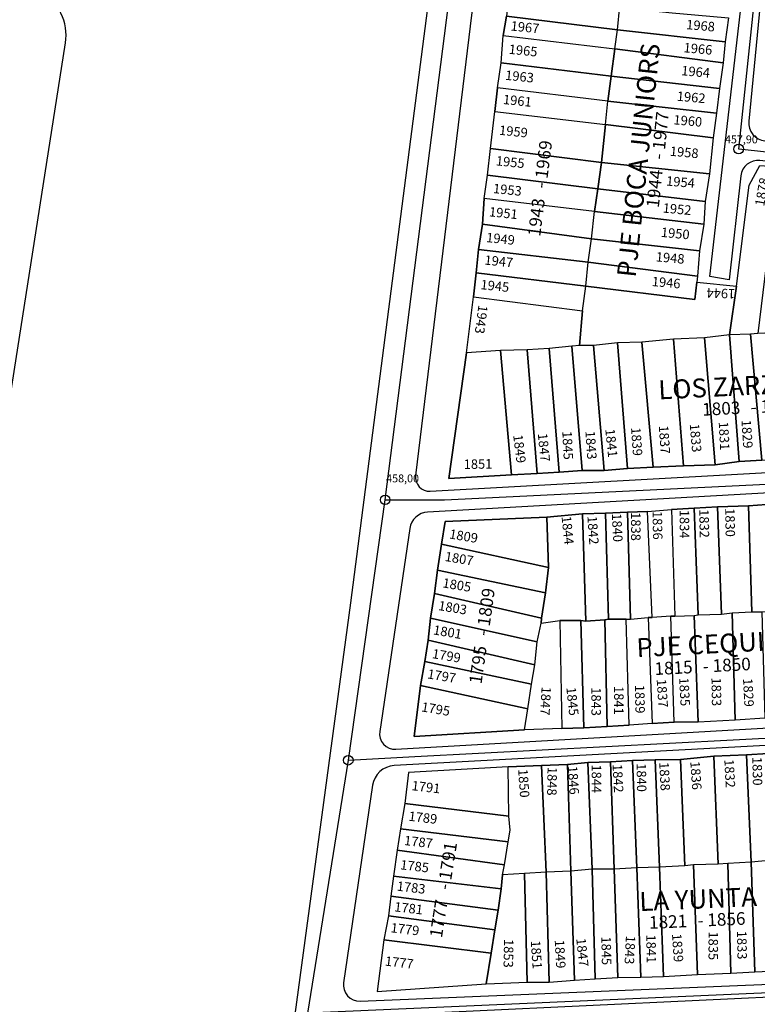
# Model space of a CAD drawing. Extents: x 331000 to 340900, y 6283461 to 6300075.
# Drawn here: x 334214 to 334330, y 6290291 to 6290448 of the extents above; entities that cross this region are included whole.
import ezdxf

# ---------------------------------------------------------------- set-up
doc = ezdxf.new("R2010")
doc.units = 0
doc.header["$MEASUREMENT"] = 0
doc.layers.get('0').update_dxf_attribs({"linetype": 'CONTINUOUS'})
for name, color, linetype in [('1010', 7, 'CONTINUOUS'), ('1400', 7, 'CONTINUOUS'), ('1500', 7, 'CONTINUOUS'), ('2000', 7, 'CONTINUOUS'), ('2510', 7, 'CONTINUOUS'), ('LIMITE_PREDIAL', 7, 'CONTINUOUS')]:
    doc.layers.add(name, color=color, linetype=linetype)

msp = doc.modelspace()

# ---------------------------------------------------------------- linework, layer by layer
at = {"color": 10}
for points in [[(334271.5, 6290371.43), (334284.76, 6290475.16)], [(334327.54, 6290427.03), (334331.94, 6290468.75)], [(334409.19, 6290418.25), (334327.54, 6290427.03)], [(334271.5, 6290371.43), (334280.87, 6290371.43), (334383, 6290376.4)], [(334265.65, 6290330.16), (334271.5, 6290371.43)], [(334265.65, 6290330.16), (334276.19, 6290330.75), (334377.15, 6290336.02)], [(334259.21, 6290290.07), (334265.65, 6290330.16)], [(334371.88, 6290295.05), (334259.21, 6290290.07)]]:
    msp.add_lwpolyline(points, dxfattribs=at)
at = {"layer": '1400', "color": 2}
for points in [[(334331.2, 6290377.7), (334327.6, 6290377.5), (334323.8, 6290377), (334318.8, 6290376.8), (334314, 6290376.6), (334309.9, 6290376.4), (334306.2, 6290376.1), (334302.7, 6290376.1), (334299.1, 6290375.8), (334295.6, 6290375.6), (334291.5, 6290375.4), (334281.6, 6290374.8), (334284.4, 6290394.7), (334285.5, 6290403.6), (334285.9, 6290407.4), (334286.3, 6290411.1), (334286.9, 6290415.1), (334287.2, 6290419.2), (334287.7, 6290422.9), (334288.2, 6290427.1), (334288.9, 6290433), (334289.3, 6290436.7), (334289.9, 6290440.7), (334290.2, 6290445), (334290.7, 6290448.1)], [(334325.9, 6290447.8), (334325.4, 6290444), (334325.1, 6290440.7), (334324.5, 6290436.6), (334324, 6290432.7), (334323.5, 6290428.8), (334322.9, 6290423.1), (334322.2, 6290418.7), (334322, 6290415.1), (334321.3, 6290410.9), (334321, 6290406.9), (334320.9, 6290405.9), (334327.2, 6290405.3), (334329.2, 6290421.3), (334330.9, 6290424.4)], [(334276.1, 6290333.9), (334277.1, 6290342), (334277.8, 6290345.8), (334278.3, 6290349.2), (334278.7, 6290352.7), (334279.3, 6290356.6), (334279.8, 6290360.3), (334280.4, 6290364.4), (334281, 6290368), (334297.1, 6290368.7), (334302.8, 6290369.2), (334306.4, 6290369.3), (334309.9, 6290369.5), (334313.1, 6290369.6), (334316.9, 6290369.9), (334320.5, 6290370.1), (334324.2, 6290370.3), (334329.1, 6290370.5), (334334.8, 6290370.9)], [(334331.7, 6290336.8), (334327, 6290336.5), (334321.1, 6290336.2), (334317.3, 6290336.2), (334313.8, 6290336), (334310.2, 6290335.7), (334306.7, 6290335.5), (334303, 6290335.3), (334299.5, 6290335.2), (334293.6, 6290335), (334276.1, 6290333.9)], [(334332.2, 6290331.2), (334328.8, 6290331), (334323.6, 6290330.8), (334318.3, 6290330.3), (334314.3, 6290330.2), (334310.7, 6290330.1), (334307.2, 6290329.9), (334303.6, 6290329.8), (334300.4, 6290329.5), (334296.3, 6290329.3), (334291, 6290329.1), (334275.2, 6290328.2), (334274.6, 6290323.3), (334273.9, 6290319.3), (334273.4, 6290315.9), (334272.8, 6290311.8), (334272.4, 6290308.6), (334272, 6290305.5), (334271.3, 6290301.7), (334270.2, 6290293.5), (334287.5, 6290294.7), (334294, 6290295), (334297.5, 6290295), (334301.5, 6290295.3), (334304.8, 6290295.5), (334308.4, 6290295.7), (334312, 6290295.8), (334315.6, 6290295.9), (334321, 6290296.2), (334326.3, 6290296.4), (334330.1, 6290296.6), (334333.6, 6290296.8)]]:
    msp.add_lwpolyline(points, dxfattribs=at)
at = {"layer": '1500'}
for centre in [(334327.53, 6290427.03), (334271.49, 6290371.43), (334265.64, 6290330.16)]:
    msp.add_circle(centre, 0.759, dxfattribs=at)
at = {"layer": '2000', "color": 1}
for points in [[(334321.2, 6290800.5), (334310.58, 6290730.68), (334287.86, 6290524.17), (334265.98, 6290355.08), (334246.42, 6290210.57), (334238.25, 6290151.83), (334237.26, 6290148.26), (334237.08, 6290147.67), (334236.88, 6290147.08), (334236.66, 6290146.5), (334236.42, 6290145.93), (334236.15, 6290145.37), (334235.86, 6290144.82), (334235.55, 6290144.29)], [(334287.4, 6290466.5), (334276.3, 6290375.3), (334276.29, 6290374.81), (334276.39, 6290374.33), (334276.6, 6290373.89), (334276.89, 6290373.5), (334277.26, 6290373.18), (334277.69, 6290372.95), (334278.16, 6290372.82), (334278.65, 6290372.79), (334443.93, 6290381.96), (334444.41, 6290382.03), (334444.86, 6290382.18), (334445.29, 6290382.41), (334445.66, 6290382.71), (334445.98, 6290383.07), (334446.23, 6290383.48), (334446.41, 6290383.93), (334446.5, 6290384.4), (334454.28, 6290450.78)], [(334331.96, 6290460.41), (334329.15, 6290431.43), (334329.15, 6290430.87), (334329.26, 6290430.32), (334329.48, 6290429.8), (334329.78, 6290429.34), (334330.18, 6290428.94), (334330.64, 6290428.63), (334331.15, 6290428.41), (334331.7, 6290428.3), (334406.2, 6290420.29), (334406.56, 6290420.29), (334406.9, 6290420.36), (334407.23, 6290420.49), (334407.53, 6290420.68), (334407.79, 6290420.93), (334407.99, 6290421.23), (334408.13, 6290421.55), (334408.2, 6290421.9), (334411.84, 6290454.94)], [(334326.03, 6290406.28), (334322.94, 6290406.85), (334329.11, 6290459.92)], [(334171.38, 6290127.96), (334220.81, 6290443.85), (334220.88, 6290444.45), (334220.9, 6290445.05), (334220.88, 6290445.66), (334220.81, 6290446.26), (334220.69, 6290446.85), (334220.53, 6290447.44), (334220.33, 6290448), (334220.08, 6290448.55), (334217.03, 6290454.65), (334216.75, 6290455.12), (334216.4, 6290455.54), (334215.99, 6290455.91), (334215.54, 6290456.21), (334215.04, 6290456.45), (334214.51, 6290456.6), (334213.97, 6290456.68), (334213.42, 6290456.68)], [(334414.7, 6290454), (334410.37, 6290414.79), (334410.1, 6290412.3), (334407.1, 6290412.6), (334407.1, 6290413.85), (334407.04, 6290414.46), (334406.88, 6290415.05), (334406.61, 6290415.6), (334406.24, 6290416.09), (334405.79, 6290416.51), (334405.28, 6290416.84), (334404.71, 6290417.06), (334404.11, 6290417.19), (334330.9, 6290425.2), (334330.37, 6290425.21), (334329.84, 6290425.11), (334329.35, 6290424.91), (334328.9, 6290424.62), (334328.52, 6290424.25), (334328.22, 6290423.81), (334328.01, 6290423.32), (334327.9, 6290422.8), (334326.03, 6290406.28)], [(334368.9, 6290374.6), (334278.22, 6290369.47), (334277.71, 6290369.4), (334277.22, 6290369.24), (334276.76, 6290369), (334276.35, 6290368.69), (334276, 6290368.31), (334275.72, 6290367.88), (334275.52, 6290367.4), (334275.4, 6290366.9), (334270.63, 6290334.71)], [(334270.63, 6290334.71), (334270.61, 6290334.17), (334270.71, 6290333.64), (334270.92, 6290333.14), (334271.24, 6290332.7), (334271.65, 6290332.34), (334272.13, 6290332.08), (334272.66, 6290331.93), (334273.2, 6290331.9), (334372.94, 6290337.61)], [(334360.3, 6290334), (334272.9, 6290329.3), (334272.28, 6290329.21), (334271.69, 6290329.02), (334271.14, 6290328.73), (334270.65, 6290328.36), (334270.22, 6290327.9), (334269.89, 6290327.38), (334269.64, 6290326.81), (334269.5, 6290326.2), (334264.9, 6290294.9)], [(334264.9, 6290294.9), (334264.88, 6290294.34), (334264.98, 6290293.8), (334265.2, 6290293.28), (334265.53, 6290292.83), (334265.94, 6290292.46), (334266.43, 6290292.19), (334266.96, 6290292.03), (334267.52, 6290291.99), (334364.3, 6290296)], [(334365.52, 6290262.33), (334369.4, 6290292.01), (334369.41, 6290292.49), (334369.31, 6290292.96), (334369.12, 6290293.39), (334368.83, 6290293.77), (334368.46, 6290294.08), (334368.04, 6290294.31), (334367.58, 6290294.43), (334367.1, 6290294.45), (334357.1, 6290293.75), (334267.53, 6290289.56)]]:
    msp.add_lwpolyline(points, dxfattribs=at)
at = {"layer": 'LIMITE_PREDIAL', "color": 4}
for points in [[(334290.7, 6290448.1), (334308.3, 6290445.9), (334308.7, 6290449.7), (334306.2, 6290449.9), (334302.7, 6290450.3), (334298.2, 6290450.8), (334291.1, 6290451.6), (334290.7, 6290448.1)], [(334325.4, 6290444), (334308.3, 6290445.9), (334308.7, 6290449.7), (334309.7, 6290449.4), (334313.4, 6290449), (334317, 6290448.6), (334320.6, 6290448.3), (334325.9, 6290447.8), (334325.4, 6290444)], [(334290.2, 6290445), (334307.9, 6290442.9), (334308.3, 6290445.9), (334290.7, 6290448.1), (334290.2, 6290445)], [(334290.2, 6290445), (334307.9, 6290442.9), (334307.3, 6290438.6), (334289.9, 6290440.7), (334290.2, 6290445)], [(334325.1, 6290440.7), (334307.9, 6290442.9), (334308.3, 6290445.9), (334325.4, 6290444), (334325.1, 6290440.7)], [(334324.5, 6290436.6), (334307.3, 6290438.6), (334307.9, 6290442.9), (334325.1, 6290440.7), (334324.5, 6290436.6)], [(334289.9, 6290440.7), (334307.3, 6290438.6), (334306.8, 6290434.6), (334289.3, 6290436.7), (334289.9, 6290440.7)], [(334324, 6290432.7), (334306.8, 6290434.6), (334307.3, 6290438.6), (334324.5, 6290436.6), (334324, 6290432.7)], [(334288.9, 6290433), (334306.4, 6290430.9), (334306.8, 6290434.6), (334289.3, 6290436.7), (334288.9, 6290433)], [(334323.5, 6290428.8), (334306.4, 6290430.9), (334306.8, 6290434.6), (334324, 6290432.7), (334323.5, 6290428.8)], [(334288.9, 6290433), (334306.4, 6290430.9), (334305.8, 6290424.9), (334288.2, 6290427.1), (334288.9, 6290433)], [(334322.9, 6290423.1), (334305.8, 6290424.9), (334306.4, 6290430.9), (334323.5, 6290428.8), (334322.9, 6290423.1)], [(334288.2, 6290427.1), (334305.8, 6290424.9), (334305.2, 6290420.7), (334287.7, 6290422.9), (334288.2, 6290427.1)], [(334322.2, 6290418.7), (334305.2, 6290420.7), (334305.8, 6290424.9), (334322.9, 6290423.1), (334322.2, 6290418.7)], [(334333.8, 6290424.2), (334330.6, 6290397.8), (334329.4, 6290397.7), (334326.1, 6290397.6), (334327.2, 6290405.3), (334329.2, 6290421.3), (334330.9, 6290424.4), (334333.8, 6290424.2)], [(334287.7, 6290422.9), (334305.2, 6290420.7), (334304.7, 6290417.1), (334287.2, 6290419.2), (334287.7, 6290422.9)], [(334322, 6290415.1), (334304.7, 6290417.1), (334305.2, 6290420.7), (334322.2, 6290418.7), (334322, 6290415.1)], [(334286.9, 6290415.1), (334304.2, 6290412.8), (334304.7, 6290417.1), (334287.2, 6290419.2), (334286.9, 6290415.1)], [(334321.3, 6290410.9), (334304.2, 6290412.8), (334304.7, 6290417.1), (334322, 6290415.1), (334321.3, 6290410.9)], [(334286.3, 6290411.1), (334303.7, 6290409.1), (334304.2, 6290412.8), (334286.9, 6290415.1), (334286.3, 6290411.1)], [(334321, 6290406.9), (334303.7, 6290409.1), (334304.2, 6290412.8), (334321.3, 6290410.9), (334321, 6290406.9)], [(334285.9, 6290407.4), (334303.3, 6290405.3), (334303.7, 6290409.1), (334286.3, 6290411.1), (334285.9, 6290407.4)], [(334320.6, 6290403.2), (334303.3, 6290405.3), (334303.7, 6290409.1), (334321, 6290406.9), (334320.9, 6290405.9), (334320.6, 6290403.2)], [(334285.5, 6290403.6), (334302.8, 6290401.4), (334303.3, 6290405.3), (334285.9, 6290407.4), (334285.5, 6290403.6)], [(334320.9, 6290405.9), (334327.2, 6290405.3), (334326.1, 6290397.6), (334322.1, 6290397.1), (334317.2, 6290396.9), (334312.2, 6290396.4), (334308.3, 6290396.3), (334304.5, 6290395.9), (334302.3, 6290395.9), (334302.8, 6290401.4), (334303.3, 6290405.3), (334320.6, 6290403.2), (334320.9, 6290405.9)], [(334285.5, 6290403.6), (334302.8, 6290401.4), (334302.3, 6290395.9), (334301.1, 6290395.8), (334297.5, 6290395.4), (334294, 6290395.2), (334289.8, 6290395.1), (334284.4, 6290394.7), (334285.5, 6290403.6)], [(334331.2, 6290377.7), (334329.4, 6290397.7), (334326.1, 6290397.6), (334327.6, 6290377.5), (334331.2, 6290377.7)], [(334334.4, 6290377.8), (334332.8, 6290397.9), (334330.6, 6290397.8), (334329.4, 6290397.7), (334331.2, 6290377.7), (334334.4, 6290377.8)], [(334309.9, 6290376.4), (334308.3, 6290396.3), (334304.5, 6290395.9), (334306.2, 6290376.1), (334309.9, 6290376.4)], [(334314, 6290376.6), (334312.2, 6290396.4), (334308.3, 6290396.3), (334309.9, 6290376.4), (334314, 6290376.6)], [(334318.8, 6290376.8), (334317.2, 6290396.9), (334312.2, 6290396.4), (334314, 6290376.6), (334318.8, 6290376.8)], [(334323.8, 6290377), (334322.1, 6290397.1), (334317.2, 6290396.9), (334318.8, 6290376.8), (334323.8, 6290377)], [(334327.6, 6290377.5), (334326.1, 6290397.6), (334322.1, 6290397.1), (334323.8, 6290377), (334327.6, 6290377.5)], [(334291.5, 6290375.4), (334289.8, 6290395.1), (334284.4, 6290394.7), (334281.6, 6290374.8), (334291.5, 6290375.4)], [(334295.6, 6290375.6), (334294, 6290395.2), (334289.8, 6290395.1), (334291.5, 6290375.4), (334295.6, 6290375.6)], [(334299.1, 6290375.8), (334297.5, 6290395.4), (334294, 6290395.2), (334295.6, 6290375.6), (334299.1, 6290375.8)], [(334302.7, 6290376.1), (334301.1, 6290395.8), (334297.5, 6290395.4), (334299.1, 6290375.8), (334302.7, 6290376.1)], [(334306.2, 6290376.1), (334304.5, 6290395.9), (334302.3, 6290395.9), (334301.1, 6290395.8), (334302.7, 6290376.1), (334306.2, 6290376.1)], [(334310.4, 6290352.5), (334313.2, 6290352.8), (334313.8, 6290352.8), (334313.1, 6290369.6), (334309.9, 6290369.5), (334310.4, 6290352.5)], [(334316.9, 6290369.9), (334317.4, 6290353), (334316.8, 6290353), (334313.8, 6290352.8), (334313.1, 6290369.6), (334316.9, 6290369.9)], [(334320.5, 6290370.1), (334316.9, 6290369.9), (334317.4, 6290353), (334320.5, 6290353.1), (334321.1, 6290353.2), (334320.5, 6290370.1)], [(334320.5, 6290370.1), (334321.1, 6290353.2), (334324.8, 6290353.3), (334324.2, 6290370.3), (334320.5, 6290370.1)], [(334324.2, 6290370.3), (334324.8, 6290353.3), (334326.5, 6290353.5), (334329.6, 6290353.7), (334329.1, 6290370.5), (334324.2, 6290370.3)], [(334329.1, 6290370.5), (334329.6, 6290353.7), (334331.2, 6290353.7), (334334.9, 6290353.9), (334335.4, 6290354), (334334.8, 6290370.9), (334329.1, 6290370.5)], [(334280.4, 6290364.4), (334297.4, 6290360.7), (334297.1, 6290368.7), (334281, 6290368), (334280.4, 6290364.4)], [(334297.1, 6290368.7), (334297.4, 6290360.7), (334296.9, 6290356.7), (334296.3, 6290352.7), (334296.2, 6290351.9), (334299.2, 6290352.3), (334302.5, 6290352.3), (334303.3, 6290352.2), (334302.8, 6290369.2), (334297.1, 6290368.7)], [(334302.8, 6290369.2), (334303.3, 6290352.2), (334306.3, 6290352.4), (334306.9, 6290352.5), (334306.4, 6290369.3), (334302.8, 6290369.2)], [(334306.9, 6290352.5), (334310.4, 6290352.5), (334309.9, 6290369.5), (334306.4, 6290369.3), (334306.9, 6290352.5)], [(334279.8, 6290360.3), (334296.9, 6290356.7), (334297.4, 6290360.7), (334280.4, 6290364.4), (334279.8, 6290360.3)], [(334279.3, 6290356.6), (334296.3, 6290352.7), (334296.9, 6290356.7), (334279.8, 6290360.3), (334279.3, 6290356.6)], [(334278.7, 6290352.7), (334295.6, 6290348.9), (334296.2, 6290351.9), (334296.3, 6290352.7), (334279.3, 6290356.6), (334278.7, 6290352.7)], [(334278.3, 6290349.2), (334295.2, 6290345.3), (334295.6, 6290348.9), (334278.7, 6290352.7), (334278.3, 6290349.2)], [(334310.2, 6290335.7), (334309.7, 6290352.5), (334306.9, 6290352.5), (334306.3, 6290352.4), (334306.7, 6290335.5), (334310.2, 6290335.7)], [(334310.2, 6290335.7), (334309.7, 6290352.5), (334310.4, 6290352.5), (334313.2, 6290352.8), (334313.8, 6290336), (334310.2, 6290335.7)], [(334317.3, 6290336.2), (334316.8, 6290353), (334313.8, 6290352.8), (334313.2, 6290352.8), (334313.8, 6290336), (334317.3, 6290336.2)], [(334317.3, 6290336.2), (334316.8, 6290353), (334317.4, 6290353), (334320.5, 6290353.1), (334321.1, 6290336.2), (334317.3, 6290336.2)], [(334321.1, 6290336.2), (334320.5, 6290353.1), (334321.1, 6290353.2), (334324.8, 6290353.3), (334326.5, 6290353.5), (334327, 6290336.5), (334321.1, 6290336.2)], [(334327, 6290336.5), (334326.5, 6290353.5), (334329.6, 6290353.7), (334331.2, 6290353.7), (334331.7, 6290336.8), (334327, 6290336.5)], [(334293.6, 6290335), (334294.1, 6290338.3), (334294.7, 6290342.2), (334295.2, 6290345.3), (334295.6, 6290348.9), (334296.2, 6290351.9), (334299.2, 6290352.3), (334299.5, 6290335.2), (334293.6, 6290335)], [(334299.5, 6290335.2), (334303, 6290335.3), (334302.5, 6290352.3), (334299.2, 6290352.3), (334299.5, 6290335.2)], [(334302.5, 6290352.3), (334303, 6290335.3), (334306.7, 6290335.5), (334306.3, 6290352.4), (334303.3, 6290352.2), (334302.5, 6290352.3)], [(334277.8, 6290345.8), (334294.7, 6290342.2), (334295.2, 6290345.3), (334278.3, 6290349.2), (334277.8, 6290345.8)], [(334277.1, 6290342), (334294.1, 6290338.3), (334294.7, 6290342.2), (334277.8, 6290345.8), (334277.1, 6290342)], [(334293.6, 6290335), (334294.1, 6290338.3), (334277.1, 6290342), (334276.1, 6290333.9), (334293.6, 6290335)], [(334323.6, 6290330.8), (334324.3, 6290313.7), (334320.4, 6290313.6), (334319, 6290313.4), (334318.3, 6290330.3), (334323.6, 6290330.8)], [(334328.8, 6290331), (334329.5, 6290314), (334325.8, 6290313.8), (334324.3, 6290313.7), (334323.6, 6290330.8), (334328.8, 6290331)], [(334332.2, 6290331.2), (334332.9, 6290314.3), (334329.5, 6290314), (334328.8, 6290331), (334332.2, 6290331.2)], [(334274.6, 6290323.3), (334291.1, 6290321.3), (334291, 6290329.1), (334275.2, 6290328.2), (334274.6, 6290323.3)], [(334296.3, 6290329.3), (334297, 6290312.4), (334293.6, 6290312.2), (334290.1, 6290312), (334290.4, 6290313.6), (334291, 6290317.2), (334291.3, 6290319.1), (334291.1, 6290321.3), (334291, 6290329.1), (334296.3, 6290329.3)], [(334300.4, 6290329.5), (334300.9, 6290312.6), (334297, 6290312.4), (334296.3, 6290329.3), (334300.4, 6290329.5)], [(334303.6, 6290329.8), (334304.3, 6290312.9), (334300.9, 6290312.6), (334300.4, 6290329.5), (334303.6, 6290329.8)], [(334307.2, 6290329.9), (334307.8, 6290312.9), (334304.3, 6290312.9), (334303.6, 6290329.8), (334307.2, 6290329.9)], [(334310.7, 6290330.1), (334311.4, 6290313.1), (334307.8, 6290312.9), (334307.2, 6290329.9), (334310.7, 6290330.1)], [(334310.7, 6290330.1), (334314.3, 6290330.2), (334315, 6290313.2), (334311.4, 6290313.1), (334310.7, 6290330.1)], [(334318.3, 6290330.3), (334319, 6290313.4), (334315, 6290313.2), (334314.3, 6290330.2), (334318.3, 6290330.3)], [(334273.9, 6290319.3), (334291, 6290317.2), (334291.3, 6290319.1), (334291.1, 6290321.3), (334274.6, 6290323.3), (334273.9, 6290319.3)], [(334273.4, 6290315.9), (334290.4, 6290313.6), (334291, 6290317.2), (334273.9, 6290319.3), (334273.4, 6290315.9)], [(334272.8, 6290311.8), (334289.9, 6290309.8), (334290.1, 6290312), (334290.4, 6290313.6), (334273.4, 6290315.9), (334272.8, 6290311.8)], [(334321, 6290296.2), (334320.4, 6290313.6), (334319, 6290313.4), (334315, 6290313.2), (334315.6, 6290295.9), (334321, 6290296.2)], [(334326.3, 6290296.4), (334325.8, 6290313.8), (334324.3, 6290313.7), (334320.4, 6290313.6), (334321, 6290296.2), (334326.3, 6290296.4)], [(334330.1, 6290296.6), (334329.5, 6290314), (334325.8, 6290313.8), (334326.3, 6290296.4), (334330.1, 6290296.6)], [(334333.6, 6290296.8), (334332.9, 6290314.3), (334329.5, 6290314), (334330.1, 6290296.6), (334333.6, 6290296.8)], [(334294, 6290295), (334293.6, 6290312.2), (334290.1, 6290312), (334289.9, 6290309.8), (334289.4, 6290306.4), (334288.9, 6290303.3), (334288.3, 6290299.6), (334287.5, 6290294.7), (334294, 6290295)], [(334297.5, 6290295), (334297, 6290312.4), (334293.6, 6290312.2), (334294, 6290295), (334297.5, 6290295)], [(334301.5, 6290295.3), (334300.9, 6290312.6), (334297, 6290312.4), (334297.5, 6290295), (334301.5, 6290295.3)], [(334304.8, 6290295.5), (334304.3, 6290312.9), (334300.9, 6290312.6), (334301.5, 6290295.3), (334304.8, 6290295.5)], [(334308.4, 6290295.7), (334307.8, 6290312.9), (334304.3, 6290312.9), (334304.8, 6290295.5), (334308.4, 6290295.7)], [(334312, 6290295.8), (334311.4, 6290313.1), (334307.8, 6290312.9), (334308.4, 6290295.7), (334312, 6290295.8)], [(334315.6, 6290295.9), (334315, 6290313.2), (334311.4, 6290313.1), (334312, 6290295.8), (334315.6, 6290295.9)], [(334272.4, 6290308.6), (334289.4, 6290306.4), (334289.9, 6290309.8), (334272.8, 6290311.8), (334272.4, 6290308.6)], [(334272, 6290305.5), (334288.9, 6290303.3), (334289.4, 6290306.4), (334272.4, 6290308.6), (334272, 6290305.5)], [(334271.3, 6290301.7), (334288.3, 6290299.6), (334288.9, 6290303.3), (334272, 6290305.5), (334271.3, 6290301.7)], [(334270.2, 6290293.5), (334287.5, 6290294.7), (334288.3, 6290299.6), (334271.3, 6290301.7), (334270.2, 6290293.5)]]:
    msp.add_lwpolyline(points, dxfattribs=at)

# ---------------------------------------------------------------- texts
at = {"color": 10}
for s, rotation, p in [('PJE BOCA JUNIORS', 83.9956, (334311.2, 6290406.59)), ('LOS ZARZALES', 2.8075, (334314.87, 6290387.34)), ('PJE CEQUION', 2.9794, (334311.41, 6290346.47)), ('LA YUNTA', 2.521, (334311.85, 6290306.24))]:
    msp.add_text(s, height=3, rotation=rotation, dxfattribs=at).set_placement(p)
at = {"color": 1}
for s, p in [('457,90', (334325.36, 6290427.93)), ('458,00', (334271.65, 6290374.2))]:
    msp.add_text(s, height=1.25, dxfattribs=at).set_placement(p)
at = {"layer": '1010', "color": 10}
for s, rotation, p in [(' - 1977', 83.9956, (334315.62, 6290424.66)), (' - 1969', 82.7351, (334296.95, 6290420.1)), ('1944', 83.9956, (334314.87, 6290417.63)), ('1943', 82.7351, (334296.06, 6290413.08)), ('1803', 2.8075, (334321.8, 6290384.75)), (' - 1851', 2.8075, (334328.86, 6290385.09)), (' - 1809', 81.933, (334287.75, 6290349.15)), ('1795', 81.933, (334286.76, 6290342.14)), (' - 1850', 2.9794, (334321.29, 6290344.02)), ('1815', 2.9794, (334314.23, 6290343.65)), (' - 1791', 80.9016, (334281.61, 6290308.9)), ('1777', 80.9016, (334280.48, 6290301.91)), ('1821', 2.521, (334313.36, 6290303.43)), (' - 1856', 2.521, (334320.43, 6290303.74))]:
    msp.add_text(s, height=2, rotation=rotation, dxfattribs=at).set_placement(p)
at = {"layer": '2510', "color": 4}
for s, rotation, p in [('1967', 354.1452, (334291.33, 6290445.82)), ('1968', 354.8901, (334319.17, 6290446.04)), ('1965', 354.1452, (334291.03, 6290442.13)), ('1966', 354.8901, (334318.76, 6290442.37)), ('1964', 354.8901, (334318.39, 6290438.73)), ('1963', 354.1452, (334290.46, 6290438.01)), ('1961', 354.1452, (334290.12, 6290434.17)), ('1962', 354.8901, (334317.68, 6290434.69)), ('1960', 354.8901, (334317.15, 6290430.95)), ('1959', 354.1452, (334289.5, 6290429.3)), ('1958', 354.8901, (334316.58, 6290425.97)), ('1955', 354.1452, (334288.99, 6290424.45)), ('1954', 354.8901, (334315.99, 6290421.25)), ('1953', 354.1452, (334288.54, 6290420.06)), ('1878', 79.9849, (334331.57, 6290417.88)), ('1952', 354.8901, (334315.45, 6290416.96)), ('1951', 354.1452, (334287.9, 6290416.37)), ('1949', 354.1452, (334287.45, 6290412.29)), ('1950', 354.8901, (334315.16, 6290413.11)), ('1947', 354.1452, (334287.18, 6290408.72)), ('1948', 354.8901, (334314.35, 6290409.23)), ('1945', 354.1452, (334286.55, 6290404.82)), ('1946', 354.8901, (334313.72, 6290405.32)), ('1944', 177.7315, (334327.02, 6290404.81)), ('1943', 262.4147, (334286.29, 6290402.36)), ('1829', 273.9884, (334327.97, 6290384.07)), ('1845', 273.0144, (334299.57, 6290382.29)), ('1843', 273.9884, (334303.23, 6290382.32)), ('1841', 275.9938, (334306.38, 6290382.61)), ('1839', 273.9884, (334310.47, 6290382.87)), ('1837', 273.9884, (334314.87, 6290383.17)), ('1833', 275.0197, (334319.77, 6290383.44)), ('1831', 273.0144, (334324.37, 6290383.79)), ('1849', 277.0251, (334291.78, 6290381.68)), ('1847', 275.9938, (334295.68, 6290381.91)), ('1851', 1.0313, (334283.95, 6290376.31)), ('1834', 269.9777, (334318.19, 6290369.85)), ('1832', 271.009, (334321.29, 6290369.93)), ('1830', 271.009, (334325.39, 6290370.09)), ('1844', 275.9938, (334299.45, 6290368.79)), ('1842', 273.9884, (334303.55, 6290368.82)), ('1840', 273.0144, (334307.42, 6290369.25)), ('1838', 269.9777, (334310.48, 6290369.47)), ('1836', 271.009, (334313.88, 6290369.65)), ('1809', 350.5929, (334281.57, 6290365.32)), ('1807', 350.5929, (334280.87, 6290361.75)), ('1805', 350.5929, (334280.5, 6290357.57)), ('1803', 350.5929, (334279.83, 6290353.97)), ('1801', 350.5929, (334279.02, 6290350.11)), ('1799', 350.5929, (334278.85, 6290346.35)), ('1797', 350.5929, (334278.1, 6290343.14)), ('1835', 273.0144, (334318.09, 6290343.23)), ('1833', 271.009, (334323.22, 6290343.26)), ('1847', 266.8837, (334296.3, 6290341.85)), ('1845', 275.9938, (334300.21, 6290341.67)), ('1843', 269.9777, (334304.19, 6290341.72)), ('1841', 269.9777, (334307.79, 6290341.92)), ('1839', 271.009, (334311.09, 6290342.1)), ('1837', 273.9884, (334314.53, 6290342.98)), ('1829', 273.0144, (334328.22, 6290343.11)), ('1795', 350.5929, (334277.15, 6290337.91)), ('1846', 273.9884, (334300.44, 6290329.2)), ('1844', 269.9777, (334304.24, 6290329.49)), ('1842', 273.0144, (334307.54, 6290329.52)), ('1840', 271.009, (334311.34, 6290329.67)), ('1838', 273.0144, (334314.94, 6290329.82)), ('1836', 273.9884, (334319.86, 6290329.96)), ('1832', 273.0144, (334325.26, 6290330.28)), ('1830', 271.009, (334329.71, 6290330.67)), ('1850', 273.9884, (334292.57, 6290328.72)), ('1848', 269.0037, (334297.24, 6290329.11)), ('1791', 353.4004, (334275.63, 6290325.42)), ('1789', 353.4004, (334275.14, 6290320.58)), ('1787', 353.4004, (334274.43, 6290316.73)), ('1785', 353.4004, (334273.82, 6290312.88)), ('1783', 353.4004, (334273.27, 6290309.5)), ('1781', 353.4004, (334272.87, 6290306.22)), ('1779', 353.4004, (334272.3, 6290302.9)), ('1839', 273.9884, (334316.96, 6290302.63)), ('1835', 269.9777, (334322.76, 6290303.02)), ('1833', 271.009, (334327.27, 6290303.12)), ('1853', 268.7745, (334290.35, 6290301.83)), ('1851', 273.9884, (334294.57, 6290301.55)), ('1849', 273.0144, (334298.37, 6290301.67)), ('1847', 275.9938, (334301.78, 6290301.89)), ('1845', 271.009, (334305.77, 6290302.22)), ('1843', 266.9983, (334309.67, 6290302.39)), ('1841', 271.009, (334312.87, 6290302.52)), ('1777', 353.4004, (334271.39, 6290297.62))]:
    msp.add_text(s, height=1.5, rotation=rotation, dxfattribs=at).set_placement(p)

doc.saveas('drawing.dxf')
